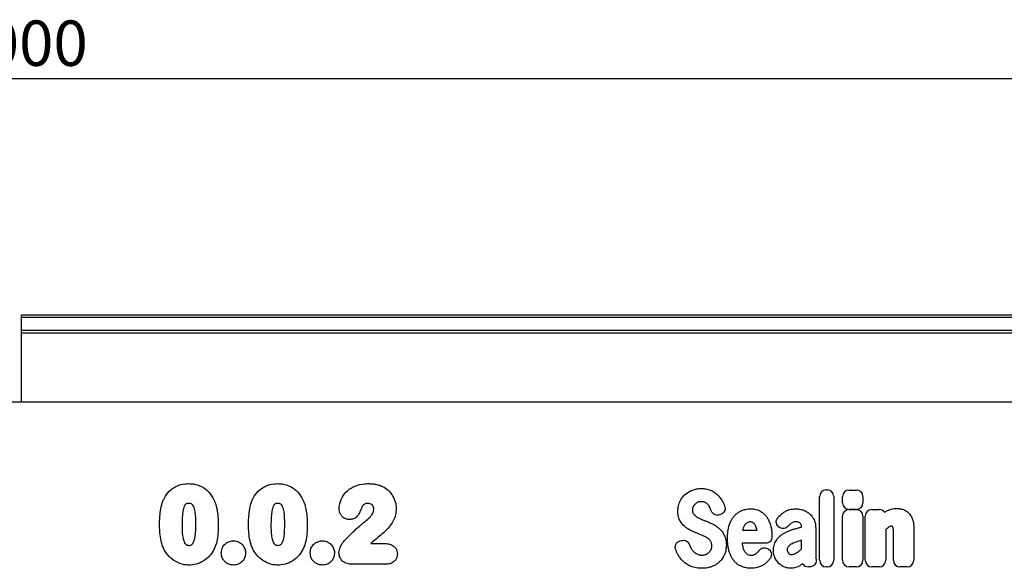
# Model space of a CAD drawing. Units: millimetres. Extents: x 75 to 2081, y 25 to 1460.
# Drawn here: x 1111 to 1383, y 993 to 1144 of the extents above; entities that cross this region are included whole.
import ezdxf

# ---------------------------------------------------------------- set-up
doc = ezdxf.new("R2010")
doc.units = ezdxf.units.MM
doc.header["$LTSCALE"] = 5
doc.layers.get('0').update_dxf_attribs({"color": 1})
doc.layers.add('152234', color=7, linetype='Continuous')
doc.layers.add('DIMENSION', color=3, linetype='Continuous')
doc.styles.add('SLDTEXTSTYLE0', font='TXT', dxfattribs={"width": 0.605})
doc.dimstyles.new('SLDDIMSTYLE0', dxfattribs={"dimtxt": 12.5, "dimasz": 12.5, "dimexe": 0, "dimexo": 0.0625, "dimgap": 3.125, "dimtad": 1, "dimrnd": 1e-09, "dimzin": 12, "dimdsep": 46, "dimtxsty": 'SLDTEXTSTYLE0', "dimsah": 1, "dimcen": 0.09, "dimadec": 0, "dimazin": 3, "dimtfac": 1, "dimtofl": 0, "dimtmove": 0, "dimatfit": 3, "dimfxl": 0, "dimfrac": 2, "dimtolj": 1, "dimtzin": 12, "dimarcsym": 0})

# ---------------------------------------------------------------- blocks, each defined once
blk = doc.blocks.new('1045755-M_005__D')
at = {"layer": 'DIMENSION'}
for p, q in [((611.39, 1049.17), (611.39, 1133.15)), ((1611.39, 1049.17), (1611.39, 1133.15)), ((1611.39, 1128.15), (611.39, 1128.15))]:
    blk.add_line(p, q, dxfattribs=at)
for points in [[(611.39, 1128.15), (623.89, 1126.22), (623.89, 1130.07)], [(1611.39, 1128.15), (1598.89, 1130.07), (1598.89, 1126.22)]]:
    blk.add_solid(points, dxfattribs=at)
at = {"layer": 'DIMENSION', "insert": (1092.29, 1144.26), "char_height": 12.5, "attachment_point": 1, "style": 'SLDTEXTSTYLE0'}
blk.add_mtext('1000', dxfattribs=at)
blk = doc.blocks.new('1045755-M_005_Front_view')
for p, q in [((594.44, 214.98), (95.44, 214.98)), ((95.44, 214.3), (95.44, 214.98)), ((95.44, 210.78), (95.44, 214.3)), ((594.44, 214.3), (95.44, 214.3)), ((95.44, 209.97), (95.44, 210.78)), ((95.44, 210.78), (594.44, 210.78)), ((95.44, 191.05), (95.44, 209.97)), ((594.44, 209.97), (95.44, 209.97)), ((464.94, 191), (-405.06, 191)), ((95.44, 191), (95.44, 191.05)), ((95.44, 191.05), (464.94, 191.05)), ((190.86, 168.54), (190.93, 168.54)), ((317.13, 166.8), (317.41, 166.8)), ((323.43, 166.78), (325.43, 166.78)), ((315.32, 147.43), (315.32, 164.98)), ((319.22, 164.98), (319.22, 147.43)), ((321.62, 163.26), (321.62, 164.97)), ((327.25, 164.97), (327.25, 163.26)), ((285.48, 161.04), (285.19, 161.75)), ((325.43, 161.45), (323.43, 161.45)), ((323.43, 161.41), (325.43, 161.41)), ((329.7, 161.41), (331.7, 161.41)), ((333.2, 160.67), (334.01, 161.11)), ((185.9, 158.66), (185.73, 158.66)), ((287.98, 160.01), (287.72, 159.92)), ((321.62, 147.43), (321.62, 159.6)), ((327.24, 159.6), (327.24, 147.43)), ((327.89, 147.43), (327.89, 159.6)), ((294.16, 155.94), (294.1, 155.71)), ((294.1, 155.71), (298.08, 155.71)), ((298.08, 155.71), (298.04, 155.91)), ((304.15, 156.54), (304.12, 156.57)), ((310.33, 156.59), (310.33, 156.6)), ((314.23, 156.38), (314.23, 149.63)), ((333.52, 155.88), (333.52, 147.43)), ((335.64, 147.43), (335.64, 154.92)), ((341.27, 156.4), (341.27, 147.43)), ((191.66, 152.04), (195.55, 152.04)), ((276.94, 152.79), (277.29, 152.88)), ((300.38, 152.11), (293.98, 152.11)), ((310.33, 150.61), (310.33, 152.94)), ((279.44, 151.69), (279.76, 150.94)), ((301.13, 150.56), (301.22, 150.5)), ((310.69, 146.49), (310.09, 146.05)), ((195.99, 146.36), (186.3, 146.36)), ((312.53, 145.61), (312.25, 145.61)), ((317.41, 145.61), (317.13, 145.61)), ((325.43, 145.61), (323.43, 145.61)), ((331.7, 145.61), (329.7, 145.61)), ((339.46, 145.61), (337.45, 145.61))]:
    blk.add_line(p, q)
for centre, major_axis, ratio, start_param, end_param in [((317.53, 164.59), (-1.69, 1.69), 0.834817, 5.587572, 6.978799), ((317.01, 164.59), (1.69, 1.69), 0.834817, 5.587572, 6.978799), ((323.83, 164.58), (-1.69, 1.69), 0.834817, 5.587572, 6.978799), ((325.04, 164.58), (1.69, 1.69), 0.834817, 5.587572, 6.978799), ((323.83, 163.66), (-1.69, -1.69), 0.834817, 5.587572, 6.978799), ((325.04, 163.66), (1.69, -1.69), 0.834817, 5.587572, 6.978799), ((323.82, 159.21), (-1.69, 1.69), 0.834817, 5.587572, 6.978799), ((325.04, 159.21), (1.69, 1.69), 0.834817, 5.587572, 6.978799), ((330.09, 159.21), (-1.69, 1.69), 0.834817, 5.587572, 6.978799), ((331.31, 159.21), (1.69, 1.69), 0.834817, 6.131517, 6.978799), ((312.61, 147.82), (-1.57, -1.76), 0.848038, 6.010332, 6.930856), ((317.53, 147.82), (-1.69, -1.69), 0.834817, 5.587572, 6.978799), ((317.01, 147.82), (1.69, -1.69), 0.834817, 5.587572, 6.978799), ((323.82, 147.82), (-1.69, -1.69), 0.834817, 5.587572, 6.978799), ((325.04, 147.82), (1.69, -1.69), 0.834817, 5.587572, 6.978799), ((330.09, 147.82), (-1.69, -1.69), 0.834817, 5.587572, 6.978799), ((331.31, 147.82), (1.69, -1.69), 0.834817, 5.587572, 6.978799), ((337.85, 147.82), (-1.69, -1.69), 0.834817, 5.587572, 6.978799), ((339.06, 147.82), (1.69, -1.69), 0.834817, 5.587572, 6.978799)]:
    blk.add_ellipse(centre, major_axis=major_axis, ratio=ratio, start_param=start_param, end_param=end_param)
for points, knots in [([(134.41, 163.74), (134.54, 164.02), (134.97, 165.01), (136.06, 166.53), (138.07, 167.98), (140.01, 168.5), (141.2, 168.53), (141.48, 168.54)], [0, 0, 0, 0, 0.101584, 0.354585, 0.606259, 0.907703, 1, 1, 1, 1]), ([(141.48, 168.54), (141.72, 168.53), (142.75, 168.51), (144.55, 168.1), (146.69, 166.77), (147.9, 165.2), (148.42, 164.16), (148.53, 163.93)], [0, 0, 0, 0, 0.082524, 0.346106, 0.609481, 0.914132, 1, 1, 1, 1]), ([(158.91, 163.74), (159.04, 164.02), (159.47, 165.01), (160.56, 166.53), (162.57, 167.98), (164.51, 168.5), (165.7, 168.53), (165.98, 168.54)], [0, 0, 0, 0, 0.101584, 0.354585, 0.606259, 0.907703, 1, 1, 1, 1]), ([(165.98, 168.54), (166.22, 168.53), (167.25, 168.51), (169.05, 168.1), (171.19, 166.77), (172.4, 165.2), (172.92, 164.16), (173.03, 163.93)], [0, 0, 0, 0, 0.082524, 0.346106, 0.609481, 0.914132, 1, 1, 1, 1]), ([(182.95, 161.63), (182.96, 161.92), (183.02, 162.97), (183.65, 164.78), (185.16, 166.71), (187.38, 168.05), (189.38, 168.5), (190.58, 168.53), (190.86, 168.54)], [0, 0, 0, 0, 0.072615, 0.272061, 0.482226, 0.691636, 0.927596, 1, 1, 1, 1]), ([(190.93, 168.54), (191.32, 168.53), (192.09, 168.51), (193.24, 168.33), (194.17, 168.06), (194.71, 167.84), (194.88, 167.76)], [0, 0, 0, 0, 0.285882, 0.572155, 0.858774, 1, 1, 1, 1]), ([(194.88, 167.76), (195.03, 167.69), (195.72, 167.34), (196.95, 166.37), (198.1, 164.62), (198.61, 162.91), (198.65, 161.92), (198.66, 161.62)], [0, 0, 0, 0, 0.065998, 0.304603, 0.610251, 0.880127, 1, 1, 1, 1]), ([(276.78, 163.52), (276.93, 163.83), (277.19, 164.34), (277.69, 165), (278.03, 165.33), (278.2, 165.5)], [0, 0, 0, 0, 0.4167403, 0.7062293, 1, 1, 1, 1]), ([(278.2, 165.5), (278.74, 165.92), (279.39, 166.42), (280.15, 166.71), (280.27, 166.76)], [0, 0, 0, 0, 0.8323847, 1, 1, 1, 1]), ([(280.27, 166.76), (280.63, 166.87), (281.22, 167.06), (282.06, 167.17), (282.54, 167.19), (282.78, 167.19)], [0, 0, 0, 0, 0.441562, 0.719503, 1, 1, 1, 1]), ([(282.78, 167.19), (283.19, 167.17), (283.81, 167.14), (284.63, 166.95), (285.03, 166.8), (285.23, 166.72)], [0, 0, 0, 0, 0.490085, 0.743566, 1, 1, 1, 1]), ([(285.23, 166.72), (285.39, 166.65), (285.74, 166.5), (286.24, 166.2), (286.74, 165.85), (287.04, 165.59), (287.18, 165.45)], [0, 0, 0, 0, 0.214, 0.492081, 0.744934, 1, 1, 1, 1]), ([(133.48, 157), (133.48, 157.16), (133.49, 157.85), (133.53, 159.21), (133.72, 161.12), (134.04, 162.68), (134.35, 163.55), (134.41, 163.74)], [0, 0, 0, 0, 0.0730939, 0.3023783, 0.5949714, 0.9137653, 1, 1, 1, 1]), ([(141.54, 163.11), (141.41, 163.11), (141.16, 163.1), (140.82, 162.98), (140.51, 162.72), (140.14, 162.04), (139.72, 160.23), (139.68, 158.56), (139.66, 157.37)], [0, 0, 0, 0, 0.061983, 0.111556, 0.161056, 0.241394, 0.458061, 1, 1, 1, 1]), ([(143.48, 157.48), (143.46, 158.58), (143.43, 160.23), (143.02, 162.04), (142.56, 162.77), (142.19, 163.03), (141.85, 163.11), (141.62, 163.11), (141.54, 163.11)], [0, 0, 0, 0, 0.505885, 0.76051, 0.841719, 0.894763, 0.964114, 1, 1, 1, 1]), ([(148.53, 163.93), (148.57, 163.84), (148.85, 163.19), (149.25, 161.91), (149.56, 159.95), (149.65, 158.38), (149.65, 157.43), (149.66, 157.22)], [0, 0, 0, 0, 0.042692, 0.309841, 0.583277, 0.909225, 1, 1, 1, 1]), ([(157.98, 157), (157.98, 157.16), (157.99, 157.85), (158.03, 159.21), (158.22, 161.12), (158.54, 162.68), (158.85, 163.55), (158.91, 163.74)], [0, 0, 0, 0, 0.073094, 0.302378, 0.594971, 0.913765, 1, 1, 1, 1]), ([(166.04, 163.11), (165.91, 163.11), (165.66, 163.1), (165.32, 162.98), (165.01, 162.72), (164.64, 162.04), (164.22, 160.23), (164.18, 158.56), (164.16, 157.37)], [0, 0, 0, 0, 0.061983, 0.111556, 0.161056, 0.241394, 0.458061, 1, 1, 1, 1]), ([(167.98, 157.48), (167.96, 158.58), (167.93, 160.23), (167.52, 162.04), (167.06, 162.77), (166.69, 163.03), (166.35, 163.11), (166.12, 163.11), (166.04, 163.11)], [0, 0, 0, 0, 0.506085, 0.760607, 0.841783, 0.894806, 0.964128, 1, 1, 1, 1]), ([(173.03, 163.93), (173.07, 163.84), (173.35, 163.19), (173.75, 161.91), (174.06, 159.95), (174.15, 158.38), (174.15, 157.43), (174.16, 157.22)], [0, 0, 0, 0, 0.042692, 0.309841, 0.583277, 0.909225, 1, 1, 1, 1]), ([(190.82, 163.11), (190.69, 163.11), (190.44, 163.1), (190.1, 163), (189.81, 162.84), (189.59, 162.66), (189.4, 162.45), (189.3, 162.31), (189.25, 162.23)], [0, 0, 0, 0, 0.195458, 0.39704, 0.555725, 0.719545, 0.858728, 1, 1, 1, 1]), ([(192.48, 161.52), (192.48, 161.59), (192.48, 161.83), (192.38, 162.2), (192.11, 162.61), (191.73, 162.91), (191.27, 163.09), (190.96, 163.1), (190.82, 163.11)], [0, 0, 0, 0, 0.080845, 0.275419, 0.441502, 0.638237, 0.833519, 1, 1, 1, 1]), ([(276.26, 160.97), (276.28, 161.35), (276.3, 161.97), (276.5, 162.83), (276.68, 163.29), (276.78, 163.52)], [0, 0, 0, 0, 0.429461, 0.71242, 1, 1, 1, 1]), ([(280.99, 162.9), (280.87, 162.77), (280.73, 162.62), (280.56, 162.36), (280.49, 162.24), (280.45, 162.14)], [0, 0, 0, 0, 0.540597, 0.672961, 1, 1, 1, 1]), ([(281.75, 163.39), (281.66, 163.35), (281.47, 163.26), (281.21, 163.09), (281.06, 162.96), (280.99, 162.9)], [0, 0, 0, 0, 0.354457, 0.674801, 1, 1, 1, 1]), ([(282.65, 163.56), (282.54, 163.56), (282.34, 163.55), (282.03, 163.49), (281.85, 163.42), (281.75, 163.39)], [0, 0, 0, 0, 0.356466, 0.6756, 1, 1, 1, 1]), ([(283.8, 163.35), (283.7, 163.39), (283.49, 163.48), (283.1, 163.55), (282.82, 163.56), (282.65, 163.56)], [0, 0, 0, 0, 0.287182, 0.574969, 1, 1, 1, 1]), ([(284.58, 162.76), (284.5, 162.84), (284.36, 163), (284.09, 163.2), (283.9, 163.3), (283.8, 163.35)], [0, 0, 0, 0, 0.33509, 0.664089, 1, 1, 1, 1]), ([(285.19, 161.75), (285.11, 161.92), (284.98, 162.19), (284.76, 162.52), (284.64, 162.68), (284.58, 162.76)], [0, 0, 0, 0, 0.494446, 0.746478, 1, 1, 1, 1]), ([(287.18, 165.45), (287.3, 165.34), (287.57, 165.07), (288.07, 164.47), (288.38, 163.95), (288.58, 163.61)], [0, 0, 0, 0, 0.215777, 0.493909, 1, 1, 1, 1]), ([(288.58, 163.61), (288.66, 163.47), (288.77, 163.26), (288.96, 162.85), (289.06, 162.58), (289.15, 162.36)], [0, 0, 0, 0, 0.363952, 0.498936, 1, 1, 1, 1]), ([(185.73, 158.66), (185.39, 158.69), (184.73, 158.77), (183.87, 159.32), (183.27, 160.08), (182.99, 160.89), (182.96, 161.41), (182.95, 161.63)], [0, 0, 0, 0, 0.220326, 0.442029, 0.65451, 0.853074, 1, 1, 1, 1]), ([(189.25, 162.23), (189.13, 161.93), (188.87, 161.25), (188.46, 160.23), (187.81, 159.32), (186.9, 158.76), (186.23, 158.69), (185.9, 158.66)], [0, 0, 0, 0, 0.1886964, 0.4129946, 0.6219384, 0.8119311, 1, 1, 1, 1]), ([(189.77, 157.86), (190.27, 158.25), (191.17, 158.93), (192.08, 160.06), (192.45, 160.95), (192.48, 161.4), (192.48, 161.52)], [0, 0, 0, 0, 0.400747, 0.713935, 0.919564, 1, 1, 1, 1]), ([(198.66, 161.62), (198.63, 161.09), (198.55, 159.74), (197.48, 157.35), (195.15, 154.82), (192.95, 153.18), (191.79, 152.15), (191.66, 152.04)], [0, 0, 0, 0, 0.128273, 0.330084, 0.622207, 0.95736, 1, 1, 1, 1]), ([(276.77, 158.5), (276.69, 158.69), (276.48, 159.17), (276.29, 160), (276.27, 160.65), (276.26, 160.97)], [0, 0, 0, 0, 0.243937, 0.616753, 1, 1, 1, 1]), ([(280.45, 162.14), (280.41, 162.04), (280.33, 161.85), (280.27, 161.55), (280.26, 161.36), (280.26, 161.27)], [0, 0, 0, 0, 0.375095, 0.684621, 1, 1, 1, 1]), ([(280.26, 161.27), (280.26, 161.14), (280.27, 160.93), (280.34, 160.6), (280.44, 160.41), (280.5, 160.31)], [0, 0, 0, 0, 0.365716, 0.639016, 1, 1, 1, 1]), ([(280.5, 160.31), (280.6, 160.17), (280.73, 160), (281, 159.73), (281.17, 159.6), (281.3, 159.5)], [0, 0, 0, 0, 0.4384719, 0.5540503, 1, 1, 1, 1]), ([(287.72, 159.92), (287.51, 159.88), (287.1, 159.79), (286.48, 159.92), (285.97, 160.24), (285.64, 160.64), (285.52, 160.93), (285.48, 161.04)], [0, 0, 0, 0, 0.2273128, 0.4555036, 0.6665065, 0.8714918, 1, 1, 1, 1]), ([(289.15, 162.36), (289.2, 162.15), (289.32, 161.74), (289.22, 161.1), (288.92, 160.58), (288.49, 160.2), (288.15, 160.07), (287.98, 160.01)], [0, 0, 0, 0, 0.216303, 0.433536, 0.632124, 0.821893, 1, 1, 1, 1]), ([(291.75, 159.57), (291.97, 159.81), (292.38, 160.25), (293.1, 160.77), (293.61, 161.01), (293.87, 161.13)], [0, 0, 0, 0, 0.3607899, 0.6763366, 1, 1, 1, 1]), ([(293.87, 161.13), (294.21, 161.25), (294.78, 161.45), (295.63, 161.59), (296.13, 161.6), (296.38, 161.61)], [0, 0, 0, 0, 0.415108, 0.705734, 1, 1, 1, 1]), ([(296.38, 161.61), (296.72, 161.6), (297.34, 161.57), (298.39, 161.33), (299.02, 160.95), (299.41, 160.72)], [0, 0, 0, 0, 0.318162, 0.579934, 1, 1, 1, 1]), ([(299.41, 160.72), (299.54, 160.62), (299.8, 160.42), (300.26, 159.98), (300.77, 159.38), (301.07, 158.84), (301.22, 158.56)], [0, 0, 0, 0, 0.176045, 0.346036, 0.669097, 1, 1, 1, 1]), ([(303.83, 159.21), (304.08, 159.48), (304.58, 160.02), (305.18, 160.46), (305.48, 160.68)], [0, 0, 0, 0, 0.495714, 1, 1, 1, 1]), ([(305.48, 160.68), (305.62, 160.77), (305.87, 160.93), (306.4, 161.18), (307.32, 161.52), (308.17, 161.58), (308.73, 161.61)], [0, 0, 0, 0, 0.1463572, 0.2568941, 0.5133845, 1, 1, 1, 1]), ([(308.73, 161.61), (308.92, 161.61), (309.32, 161.59), (309.9, 161.5), (310.28, 161.4), (310.48, 161.35)], [0, 0, 0, 0, 0.333368, 0.665432, 1, 1, 1, 1]), ([(310.48, 161.35), (310.63, 161.3), (310.83, 161.25), (311.2, 161.1), (311.65, 160.89), (312.04, 160.62), (312.27, 160.47)], [0, 0, 0, 0, 0.249188, 0.297814, 0.595496, 1, 1, 1, 1]), ([(312.27, 160.47), (312.4, 160.36), (312.56, 160.24), (312.86, 159.95), (313.23, 159.54), (313.5, 159.1), (313.67, 158.83)], [0, 0, 0, 0, 0.230523, 0.283895, 0.566845, 1, 1, 1, 1]), ([(334.01, 161.11), (334.33, 161.24), (334.9, 161.48), (335.79, 161.68), (336.36, 161.7), (336.65, 161.71)], [0, 0, 0, 0, 0.3723115, 0.6829458, 1, 1, 1, 1]), ([(336.65, 161.71), (336.86, 161.7), (337.22, 161.69), (337.72, 161.59), (338.01, 161.51), (338.15, 161.47)], [0, 0, 0, 0, 0.407535, 0.702761, 1, 1, 1, 1]), ([(338.15, 161.47), (338.31, 161.42), (338.51, 161.35), (338.88, 161.17), (339.26, 160.94), (339.56, 160.69), (339.71, 160.56)], [0, 0, 0, 0, 0.275771, 0.353313, 0.673308, 1, 1, 1, 1]), ([(339.71, 160.56), (339.82, 160.44), (339.97, 160.29), (340.25, 159.95), (340.54, 159.53), (340.73, 159.12), (340.83, 158.91)], [0, 0, 0, 0, 0.249272, 0.316285, 0.655087, 1, 1, 1, 1]), ([(139.66, 157.37), (139.66, 157.06), (139.67, 155.77), (139.77, 154.16), (140.16, 152.67), (140.47, 152.06), (140.8, 151.7), (141.16, 151.56), (141.42, 151.54), (141.56, 151.54)], [0, 0, 0, 0, 0.1407648, 0.578072, 0.7226755, 0.8290466, 0.8826699, 0.936699, 1, 1, 1, 1]), ([(141.56, 151.54), (141.62, 151.54), (141.83, 151.54), (142.16, 151.6), (142.52, 151.86), (143, 152.61), (143.44, 154.54), (143.47, 156.31), (143.48, 157.48)], [0, 0, 0, 0, 0.025542, 0.092696, 0.143037, 0.219053, 0.480685, 1, 1, 1, 1]), ([(164.16, 157.37), (164.16, 157.06), (164.17, 155.77), (164.27, 154.16), (164.66, 152.67), (164.97, 152.06), (165.3, 151.7), (165.66, 151.56), (165.92, 151.54), (166.06, 151.54)], [0, 0, 0, 0, 0.140765, 0.578072, 0.722675, 0.829047, 0.88267, 0.936699, 1, 1, 1, 1]), ([(166.06, 151.54), (166.12, 151.54), (166.33, 151.54), (166.66, 151.6), (167.02, 151.86), (167.5, 152.61), (167.94, 154.54), (167.97, 156.31), (167.98, 157.48)], [0, 0, 0, 0, 0.025552, 0.092732, 0.143093, 0.219138, 0.480872, 1, 1, 1, 1]), ([(184.39, 152.84), (184.77, 153.23), (185.7, 154.19), (187.21, 155.66), (188.61, 156.98), (189.5, 157.66), (189.77, 157.86)], [0, 0, 0, 0, 0.220388, 0.544516, 0.859192, 1, 1, 1, 1]), ([(278.05, 156.78), (277.63, 157.24), (277.13, 157.78), (276.81, 158.41), (276.77, 158.5)], [0, 0, 0, 0, 0.8698567, 1, 1, 1, 1]), ([(281.3, 159.5), (281.44, 159.4), (281.6, 159.3), (281.9, 159.13), (282.19, 158.98), (282.47, 158.86), (282.61, 158.8)], [0, 0, 0, 0, 0.337436, 0.383447, 0.691105, 1, 1, 1, 1]), ([(282.61, 158.8), (282.76, 158.73), (283.07, 158.61), (283.64, 158.37), (284.06, 158.2), (284.32, 158.09)], [0, 0, 0, 0, 0.269976, 0.537913, 1, 1, 1, 1]), ([(284.32, 158.09), (284.48, 158.03), (284.64, 157.96), (284.95, 157.82), (285.41, 157.62), (285.85, 157.4), (286.13, 157.25)], [0, 0, 0, 0, 0.250845, 0.261297, 0.522222, 1, 1, 1, 1]), ([(290.4, 156.99), (290.53, 157.36), (290.76, 158.01), (291.22, 158.88), (291.57, 159.34), (291.75, 159.57)], [0, 0, 0, 0, 0.403707, 0.699326, 1, 1, 1, 1]), ([(295.35, 157.77), (295.26, 157.71), (295.08, 157.58), (294.84, 157.34), (294.71, 157.15), (294.64, 157.06)], [0, 0, 0, 0, 0.322891, 0.657889, 1, 1, 1, 1]), ([(296.23, 158.01), (296.14, 158.01), (295.95, 158), (295.65, 157.93), (295.46, 157.83), (295.35, 157.77)], [0, 0, 0, 0, 0.3154606, 0.6007708, 1, 1, 1, 1]), ([(296.96, 157.79), (296.9, 157.83), (296.73, 157.94), (296.47, 158), (296.29, 158.01), (296.23, 158.01)], [0, 0, 0, 0, 0.29348, 0.766165, 1, 1, 1, 1]), ([(297.61, 157.03), (297.55, 157.13), (297.44, 157.32), (297.22, 157.57), (297.05, 157.72), (296.96, 157.79)], [0, 0, 0, 0, 0.328758, 0.66153, 1, 1, 1, 1]), ([(301.22, 158.56), (301.38, 158.22), (301.66, 157.62), (301.92, 156.69), (302.01, 156.11), (302.06, 155.82)], [0, 0, 0, 0, 0.389374, 0.693226, 1, 1, 1, 1]), ([(304.12, 156.57), (303.96, 156.71), (303.64, 157), (303.37, 157.58), (303.34, 158.19), (303.5, 158.75), (303.72, 159.05), (303.83, 159.21)], [0, 0, 0, 0, 0.213993, 0.428978, 0.624245, 0.810851, 1, 1, 1, 1]), ([(307.41, 157.58), (307.26, 157.47), (306.98, 157.23), (306.74, 156.95), (306.61, 156.82)], [0, 0, 0, 0, 0.497782, 1, 1, 1, 1]), ([(308.73, 158.01), (308.49, 157.99), (308.14, 157.97), (307.7, 157.79), (307.51, 157.65), (307.41, 157.58)], [0, 0, 0, 0, 0.49054, 0.740455, 1, 1, 1, 1]), ([(309.97, 157.64), (309.89, 157.7), (309.66, 157.86), (309.23, 157.99), (308.89, 158), (308.73, 158.01)], [0, 0, 0, 0, 0.223121, 0.624384, 1, 1, 1, 1]), ([(310.33, 156.6), (310.33, 156.75), (310.31, 157.03), (310.2, 157.4), (310.04, 157.56), (309.97, 157.64)], [0, 0, 0, 0, 0.399111, 0.733582, 1, 1, 1, 1]), ([(313.67, 158.83), (313.74, 158.68), (313.84, 158.49), (314.01, 158.03), (314.19, 157.37), (314.22, 156.74), (314.23, 156.38)], [0, 0, 0, 0, 0.1975059, 0.2483852, 0.5790755, 1, 1, 1, 1]), ([(340.83, 158.91), (340.89, 158.75), (340.97, 158.56), (341.11, 158.06), (341.24, 157.38), (341.26, 156.73), (341.27, 156.4)], [0, 0, 0, 0, 0.195823, 0.2396, 0.615806, 1, 1, 1, 1]), ([(134.33, 151.3), (134.13, 151.97), (133.71, 153.35), (133.52, 155.28), (133.49, 156.51), (133.48, 157)], [0, 0, 0, 0, 0.363966, 0.746048, 1, 1, 1, 1]), ([(149.66, 157.22), (149.65, 156.61), (149.63, 155.24), (149.42, 153.21), (148.95, 151.43), (148.47, 150.47), (148.29, 150.1)], [0, 0, 0, 0, 0.251495, 0.558371, 0.833576, 1, 1, 1, 1]), ([(158.83, 151.3), (158.63, 151.97), (158.21, 153.35), (158.02, 155.28), (157.99, 156.51), (157.98, 157)], [0, 0, 0, 0, 0.363966, 0.746048, 1, 1, 1, 1]), ([(174.16, 157.22), (174.15, 156.61), (174.13, 155.24), (173.92, 153.21), (173.45, 151.43), (172.97, 150.47), (172.79, 150.1)], [0, 0, 0, 0, 0.251495, 0.558371, 0.833576, 1, 1, 1, 1]), ([(279.79, 155.63), (279.62, 155.72), (279.28, 155.89), (278.68, 156.26), (278.29, 156.58), (278.05, 156.78)], [0, 0, 0, 0, 0.274344, 0.549188, 1, 1, 1, 1]), ([(281.56, 154.87), (281.4, 154.93), (281.09, 155.06), (280.49, 155.31), (280.06, 155.51), (279.79, 155.63)], [0, 0, 0, 0, 0.2645086, 0.5296128, 1, 1, 1, 1]), ([(283.25, 154.17), (283.1, 154.24), (282.79, 154.37), (282.23, 154.6), (281.82, 154.77), (281.56, 154.87)], [0, 0, 0, 0, 0.275024, 0.55038, 1, 1, 1, 1]), ([(286.13, 157.25), (286.29, 157.16), (286.62, 156.97), (287.21, 156.58), (287.6, 156.23), (287.84, 156.02)], [0, 0, 0, 0, 0.267586, 0.535274, 1, 1, 1, 1]), ([(287.84, 156.02), (287.98, 155.87), (288.26, 155.59), (288.71, 155), (288.96, 154.51), (289.12, 154.2)], [0, 0, 0, 0, 0.265361, 0.53071, 1, 1, 1, 1]), ([(289.94, 153.42), (289.95, 153.79), (289.96, 154.58), (290.09, 155.78), (290.3, 156.59), (290.4, 156.99)], [0, 0, 0, 0, 0.309494, 0.652663, 1, 1, 1, 1]), ([(294.64, 157.06), (294.59, 156.97), (294.49, 156.8), (294.31, 156.43), (294.22, 156.14), (294.16, 155.94)], [0, 0, 0, 0, 0.248496, 0.497342, 1, 1, 1, 1]), ([(298.04, 155.91), (298.04, 155.92), (297.99, 156.12), (297.87, 156.5), (297.7, 156.86), (297.61, 157.03)], [0, 0, 0, 0, 0.020439, 0.510588, 1, 1, 1, 1]), ([(302.06, 155.82), (302.1, 155.51), (302.18, 154.87), (302.19, 154.23), (302.19, 153.91)], [0, 0, 0, 0, 0.4987404, 1, 1, 1, 1]), ([(303.49, 153.09), (303.72, 153.37), (304.12, 153.86), (304.82, 154.46), (305.29, 154.75), (305.53, 154.9)], [0, 0, 0, 0, 0.391917, 0.693591, 1, 1, 1, 1]), ([(306.61, 156.82), (306.46, 156.67), (306.16, 156.37), (305.56, 156.16), (304.96, 156.16), (304.48, 156.32), (304.24, 156.48), (304.15, 156.54)], [0, 0, 0, 0, 0.230048, 0.460984, 0.674781, 0.883697, 1, 1, 1, 1]), ([(305.53, 154.9), (305.68, 154.98), (305.99, 155.16), (306.57, 155.43), (307.26, 155.71), (307.78, 155.88), (308.05, 155.96)], [0, 0, 0, 0, 0.182815, 0.397584, 0.698026, 1, 1, 1, 1]), ([(308.05, 155.96), (308.21, 156), (308.53, 156.09), (309.17, 156.27), (309.78, 156.44), (310.22, 156.56), (310.33, 156.59)], [0, 0, 0, 0, 0.210905, 0.423563, 0.846996, 1, 1, 1, 1]), ([(334.27, 156.52), (334.14, 156.42), (333.88, 156.22), (333.64, 156), (333.52, 155.88)], [0, 0, 0, 0, 0.498614, 1, 1, 1, 1]), ([(335.12, 156.8), (335, 156.79), (334.8, 156.78), (334.51, 156.68), (334.36, 156.58), (334.27, 156.52)], [0, 0, 0, 0, 0.406855, 0.657284, 1, 1, 1, 1]), ([(335.35, 156.77), (335.35, 156.77), (335.35, 156.77), (335.34, 156.77), (335.34, 156.77), (335.34, 156.77), (335.34, 156.77), (335.33, 156.77), (335.33, 156.78), (335.33, 156.78), (335.32, 156.78), (335.32, 156.78), (335.31, 156.78), (335.31, 156.78), (335.31, 156.78), (335.3, 156.78), (335.3, 156.78), (335.29, 156.78), (335.29, 156.79), (335.28, 156.79), (335.28, 156.79), (335.27, 156.79), (335.27, 156.79), (335.26, 156.79), (335.25, 156.79), (335.24, 156.79), (335.24, 156.79), (335.23, 156.79), (335.22, 156.8), (335.21, 156.8), (335.2, 156.8), (335.2, 156.8), (335.19, 156.8), (335.18, 156.8), (335.17, 156.8), (335.16, 156.8), (335.15, 156.8), (335.14, 156.8), (335.13, 156.8), (335.12, 156.8), (335.12, 156.8)], [0, 0, 0, 0, 0.007193, 0.015536, 0.023879, 0.040565, 0.048908, 0.065594, 0.08228, 0.098966, 0.115652, 0.132338, 0.149024, 0.16571, 0.182396, 0.199081, 0.215767, 0.249139, 0.265825, 0.282511, 0.315883, 0.332568, 0.36594, 0.399312, 0.432684, 0.466055, 0.499427, 0.532798, 0.56617, 0.599541, 0.632913, 0.666284, 0.699656, 0.7664, 0.799771, 0.833142, 0.866514, 0.933257, 0.966629, 1, 1, 1, 1]), ([(335.52, 156.47), (335.52, 156.49), (335.5, 156.53), (335.48, 156.59), (335.45, 156.64), (335.42, 156.69), (335.38, 156.73), (335.36, 156.76), (335.35, 156.77)], [0, 0, 0, 0, 0.1902696, 0.3816436, 0.5412823, 0.7020061, 0.8505054, 1, 1, 1, 1]), ([(335.63, 155.81), (335.62, 155.92), (335.61, 156.09), (335.57, 156.3), (335.54, 156.41), (335.52, 156.47)], [0, 0, 0, 0, 0.493956, 0.746254, 1, 1, 1, 1]), ([(335.64, 154.92), (335.64, 155.01), (335.64, 155.18), (335.64, 155.47), (335.63, 155.68), (335.63, 155.81)], [0, 0, 0, 0, 0.286089, 0.572177, 1, 1, 1, 1]), ([(150.48, 149.47), (150.49, 149.63), (150.51, 150.03), (150.71, 150.81), (151.06, 151.4), (151.62, 152), (152.26, 152.49), (153.13, 152.76), (153.65, 152.78), (153.8, 152.79)], [0, 0, 0, 0, 0.096194, 0.228716, 0.458043, 0.485172, 0.699777, 0.915063, 1, 1, 1, 1]), ([(153.8, 152.79), (153.97, 152.78), (154.37, 152.76), (155.13, 152.57), (155.73, 152.22), (156.34, 151.67), (156.86, 151), (157.13, 150.13), (157.15, 149.61), (157.16, 149.47)], [0, 0, 0, 0, 0.095755, 0.230866, 0.44601, 0.487691, 0.704272, 0.921403, 1, 1, 1, 1]), ([(174.98, 149.47), (174.99, 149.63), (175.01, 150.03), (175.21, 150.81), (175.56, 151.4), (176.12, 152), (176.76, 152.49), (177.63, 152.76), (178.15, 152.78), (178.3, 152.79)], [0, 0, 0, 0, 0.096194, 0.228716, 0.458043, 0.485172, 0.699777, 0.915063, 1, 1, 1, 1]), ([(178.3, 152.79), (178.47, 152.78), (178.87, 152.76), (179.63, 152.57), (180.23, 152.22), (180.84, 151.67), (181.36, 151), (181.63, 150.13), (181.65, 149.61), (181.66, 149.47)], [0, 0, 0, 0, 0.095755, 0.230866, 0.44601, 0.487691, 0.704272, 0.921403, 1, 1, 1, 1]), ([(182.89, 149.5), (182.9, 149.56), (182.93, 150.06), (183.18, 150.93), (183.7, 151.99), (184.17, 152.56), (184.39, 152.84)], [0, 0, 0, 0, 0.051244, 0.403237, 0.717802, 1, 1, 1, 1]), ([(195.55, 152.04), (195.79, 152.03), (196.42, 152.01), (197.22, 151.79), (197.97, 151.35), (198.54, 150.79), (198.92, 150), (198.97, 149.45), (198.99, 149.19)], [0, 0, 0, 0, 0.144323, 0.379699, 0.486468, 0.666342, 0.846582, 1, 1, 1, 1]), ([(275.63, 150.5), (275.58, 150.71), (275.49, 151.13), (275.63, 151.76), (275.96, 152.27), (276.41, 152.62), (276.76, 152.74), (276.94, 152.79)], [0, 0, 0, 0, 0.215113, 0.43116, 0.628395, 0.816446, 1, 1, 1, 1]), ([(277.29, 152.88), (277.51, 152.91), (277.94, 152.97), (278.55, 152.79), (279.04, 152.42), (279.31, 152.03), (279.41, 151.77), (279.44, 151.69)], [0, 0, 0, 0, 0.238232, 0.477391, 0.693825, 0.906142, 1, 1, 1, 1]), ([(284.55, 153.45), (284.41, 153.54), (284.26, 153.65), (283.96, 153.83), (283.67, 153.99), (283.39, 154.11), (283.25, 154.17)], [0, 0, 0, 0, 0.336088, 0.382645, 0.690632, 1, 1, 1, 1]), ([(285.35, 152.57), (285.29, 152.66), (285.18, 152.84), (284.92, 153.14), (284.7, 153.33), (284.55, 153.45)], [0, 0, 0, 0, 0.263506, 0.527263, 1, 1, 1, 1]), ([(285.62, 151.42), (285.61, 151.57), (285.6, 151.85), (285.52, 152.25), (285.41, 152.46), (285.35, 152.57)], [0, 0, 0, 0, 0.3966741, 0.6931986, 1, 1, 1, 1]), ([(289.12, 154.2), (289.18, 154.04), (289.3, 153.78), (289.46, 153.22), (289.59, 152.52), (289.61, 151.93), (289.62, 151.64)], [0, 0, 0, 0, 0.1906521, 0.3302154, 0.6621238, 1, 1, 1, 1]), ([(290.4, 149.84), (290.31, 150.2), (290.12, 150.91), (289.97, 152.11), (289.95, 152.94), (289.94, 153.42)], [0, 0, 0, 0, 0.3043, 0.608507, 1, 1, 1, 1]), ([(293.98, 152.11), (294, 151.9), (294.04, 151.49), (294.14, 151.09), (294.18, 150.89)], [0, 0, 0, 0, 0.498097, 1, 1, 1, 1]), ([(302.19, 153.91), (302.17, 153.7), (302.13, 153.27), (301.81, 152.71), (301.35, 152.33), (300.85, 152.14), (300.52, 152.12), (300.38, 152.11)], [0, 0, 0, 0, 0.223784, 0.448478, 0.654008, 0.85266, 1, 1, 1, 1]), ([(302.6, 150.11), (302.62, 150.44), (302.64, 151.05), (302.89, 152.08), (303.26, 152.7), (303.49, 153.09)], [0, 0, 0, 0, 0.316521, 0.577056, 1, 1, 1, 1]), ([(307.74, 152), (307.55, 151.89), (307.26, 151.72), (306.91, 151.43), (306.76, 151.27), (306.68, 151.18)], [0, 0, 0, 0, 0.491719, 0.744548, 1, 1, 1, 1]), ([(309.26, 152.62), (309.09, 152.56), (308.74, 152.45), (308.23, 152.24), (307.9, 152.08), (307.74, 152)], [0, 0, 0, 0, 0.3315548, 0.6651798, 1, 1, 1, 1]), ([(310.33, 152.94), (310.17, 152.89), (309.81, 152.79), (309.46, 152.68), (309.26, 152.62)], [0, 0, 0, 0, 0.450211, 1, 1, 1, 1]), ([(141.59, 146.11), (141.37, 146.12), (140.3, 146.15), (138.47, 146.63), (136.94, 147.65), (135.58, 148.97), (134.84, 150.08), (134.41, 151.12), (134.33, 151.3)], [0, 0, 0, 0, 0.070576, 0.339383, 0.586874, 0.644462, 0.938248, 1, 1, 1, 1]), ([(148.29, 150.1), (148.06, 149.75), (147.48, 148.81), (146.13, 147.48), (144.19, 146.43), (142.57, 146.12), (141.72, 146.11), (141.59, 146.11)], [0, 0, 0, 0, 0.154477, 0.404509, 0.688842, 0.953394, 1, 1, 1, 1]), ([(153.84, 146.11), (153.5, 146.14), (152.71, 146.2), (151.68, 146.77), (150.91, 147.62), (150.54, 148.55), (150.5, 149.18), (150.48, 149.47)], [0, 0, 0, 0, 0.193411, 0.44559, 0.641758, 0.838154, 1, 1, 1, 1]), ([(157.16, 149.47), (157.13, 149.1), (157.07, 148.36), (156.54, 147.34), (155.69, 146.59), (154.74, 146.17), (154.1, 146.13), (153.84, 146.11)], [0, 0, 0, 0, 0.210837, 0.42163, 0.63635, 0.850842, 1, 1, 1, 1]), ([(166.09, 146.11), (165.87, 146.12), (164.8, 146.15), (162.97, 146.63), (161.44, 147.65), (160.08, 148.97), (159.34, 150.08), (158.91, 151.12), (158.83, 151.3)], [0, 0, 0, 0, 0.070576, 0.339383, 0.586874, 0.644462, 0.938248, 1, 1, 1, 1]), ([(172.79, 150.1), (172.56, 149.75), (171.98, 148.81), (170.63, 147.48), (168.69, 146.43), (167.07, 146.12), (166.22, 146.11), (166.09, 146.11)], [0, 0, 0, 0, 0.1544766, 0.404509, 0.6888421, 0.9533944, 1, 1, 1, 1]), ([(178.34, 146.11), (178, 146.14), (177.21, 146.2), (176.18, 146.77), (175.41, 147.62), (175.04, 148.55), (175, 149.18), (174.98, 149.47)], [0, 0, 0, 0, 0.193411, 0.44559, 0.641758, 0.838154, 1, 1, 1, 1]), ([(181.66, 149.47), (181.63, 149.1), (181.57, 148.36), (181.04, 147.34), (180.19, 146.59), (179.24, 146.17), (178.6, 146.13), (178.34, 146.11)], [0, 0, 0, 0, 0.2108375, 0.4216299, 0.6363497, 0.8508424, 1, 1, 1, 1]), ([(186.3, 146.36), (186.27, 146.36), (185.76, 146.39), (184.93, 146.52), (183.94, 147.13), (183.27, 147.91), (182.94, 148.77), (182.91, 149.31), (182.89, 149.5)], [0, 0, 0, 0, 0.02036, 0.298038, 0.477382, 0.684154, 0.891237, 1, 1, 1, 1]), ([(198.99, 149.19), (198.94, 148.8), (198.87, 148.12), (198.32, 147.28), (197.62, 146.7), (196.8, 146.41), (196.24, 146.38), (195.99, 146.36)], [0, 0, 0, 0, 0.253129, 0.440789, 0.639595, 0.837959, 1, 1, 1, 1]), ([(276.31, 148.89), (276.18, 149.15), (275.91, 149.66), (275.72, 150.22), (275.63, 150.5)], [0, 0, 0, 0, 0.49678, 1, 1, 1, 1]), ([(279.76, 150.94), (279.84, 150.8), (279.94, 150.62), (280.13, 150.35), (280.3, 150.12), (280.49, 149.93), (280.58, 149.84)], [0, 0, 0, 0, 0.362882, 0.429107, 0.713373, 1, 1, 1, 1]), ([(280.58, 149.84), (280.7, 149.72), (280.86, 149.58), (281.13, 149.39), (281.35, 149.25), (281.55, 149.15), (281.65, 149.11)], [0, 0, 0, 0, 0.383913, 0.4923, 0.745145, 1, 1, 1, 1]), ([(283.96, 149.05), (284.11, 149.12), (284.31, 149.2), (284.6, 149.39), (284.73, 149.51), (284.83, 149.6)], [0, 0, 0, 0, 0.482981, 0.611493, 1, 1, 1, 1]), ([(284.83, 149.6), (285.02, 149.8), (285.24, 150.05), (285.38, 150.35), (285.41, 150.4)], [0, 0, 0, 0, 0.812331, 1, 1, 1, 1]), ([(285.41, 150.4), (285.47, 150.56), (285.55, 150.77), (285.61, 151.12), (285.61, 151.3), (285.62, 151.42)], [0, 0, 0, 0, 0.483315, 0.654579, 1, 1, 1, 1]), ([(289.62, 151.64), (289.6, 151.24), (289.57, 150.59), (289.37, 149.7), (289.18, 149.21), (289.09, 148.97)], [0, 0, 0, 0, 0.43129, 0.713419, 1, 1, 1, 1]), ([(291.75, 147.26), (291.54, 147.54), (291.14, 148.06), (290.71, 148.94), (290.5, 149.54), (290.4, 149.84)], [0, 0, 0, 0, 0.352978, 0.674118, 1, 1, 1, 1]), ([(294.18, 150.89), (294.23, 150.73), (294.3, 150.51), (294.44, 150.19), (294.57, 149.91), (294.71, 149.72), (294.79, 149.62)], [0, 0, 0, 0, 0.3537275, 0.491406, 0.7437074, 1, 1, 1, 1]), ([(294.79, 149.62), (294.9, 149.5), (295.05, 149.33), (295.32, 149.14), (295.46, 149.07), (295.56, 149.02)], [0, 0, 0, 0, 0.50713, 0.671287, 1, 1, 1, 1]), ([(297.23, 148.95), (297.33, 148.99), (297.49, 149.07), (297.72, 149.2), (297.85, 149.3), (297.92, 149.35)], [0, 0, 0, 0, 0.396311, 0.697224, 1, 1, 1, 1]), ([(297.92, 149.35), (297.99, 149.41), (298.14, 149.53), (298.35, 149.73), (298.47, 149.87), (298.53, 149.94)], [0, 0, 0, 0, 0.3471927, 0.6727044, 1, 1, 1, 1]), ([(298.53, 149.94), (298.53, 149.94), (298.59, 150.01), (298.64, 150.08), (298.69, 150.15)], [0, 0, 0, 0, 0.003806, 1, 1, 1, 1]), ([(298.69, 150.15), (298.83, 150.3), (299.12, 150.61), (299.7, 150.86), (300.3, 150.9), (300.79, 150.76), (301.04, 150.61), (301.13, 150.56)], [0, 0, 0, 0, 0.230023, 0.460931, 0.674751, 0.883672, 1, 1, 1, 1]), ([(301.22, 150.5), (301.39, 150.37), (301.73, 150.1), (302.02, 149.51), (302.08, 148.91), (301.96, 148.4), (301.8, 148.12), (301.74, 148.01)], [0, 0, 0, 0, 0.228289, 0.457569, 0.663072, 0.863632, 1, 1, 1, 1]), ([(302.98, 148.21), (302.91, 148.4), (302.76, 148.8), (302.63, 149.44), (302.61, 149.88), (302.6, 150.11)], [0, 0, 0, 0, 0.316297, 0.65502, 1, 1, 1, 1]), ([(306.68, 151.18), (306.63, 151.13), (306.51, 150.97), (306.4, 150.67), (306.39, 150.42), (306.38, 150.3)], [0, 0, 0, 0, 0.2268937, 0.6213551, 1, 1, 1, 1]), ([(306.38, 150.3), (306.38, 150.27), (306.38, 150.17), (306.41, 150.01), (306.45, 149.9), (306.47, 149.84)], [0, 0, 0, 0, 0.243367, 0.615951, 1, 1, 1, 1]), ([(306.47, 149.84), (306.51, 149.76), (306.56, 149.64), (306.66, 149.49), (306.71, 149.42), (306.74, 149.39)], [0, 0, 0, 0, 0.492568, 0.744698, 1, 1, 1, 1]), ([(306.74, 149.39), (306.79, 149.33), (306.87, 149.25), (306.99, 149.16), (307.06, 149.12), (307.09, 149.1)], [0, 0, 0, 0, 0.49051, 0.744032, 1, 1, 1, 1]), ([(308.24, 149.15), (308.39, 149.21), (308.59, 149.28), (308.87, 149.42), (309, 149.5), (309.09, 149.55)], [0, 0, 0, 0, 0.529756, 0.655628, 1, 1, 1, 1]), ([(309.09, 149.55), (309.23, 149.64), (309.39, 149.75), (309.65, 149.95), (309.77, 150.05), (309.88, 150.14)], [0, 0, 0, 0, 0.508484, 0.586661, 1, 1, 1, 1]), ([(309.88, 150.14), (309.95, 150.21), (310.1, 150.36), (310.25, 150.52), (310.33, 150.61)], [0, 0, 0, 0, 0.436673, 1, 1, 1, 1]), ([(314.23, 149.63), (314.23, 149.62), (314.24, 149.45), (314.25, 149.11), (314.26, 148.61), (314.28, 148.28), (314.28, 148.11)], [0, 0, 0, 0, 0.016276, 0.344184, 0.672092, 1, 1, 1, 1]), ([(277.96, 146.91), (277.84, 147.02), (277.52, 147.3), (277.08, 147.77), (276.65, 148.33), (276.43, 148.7), (276.31, 148.89)], [0, 0, 0, 0, 0.193287, 0.491484, 0.744688, 1, 1, 1, 1]), ([(280.2, 145.66), (280.05, 145.72), (279.65, 145.86), (279.07, 146.15), (278.48, 146.51), (278.14, 146.78), (277.96, 146.91)], [0, 0, 0, 0, 0.19391, 0.492313, 0.745089, 1, 1, 1, 1]), ([(281.65, 149.11), (281.81, 149.04), (282.06, 148.95), (282.49, 148.86), (282.76, 148.85), (282.93, 148.85)], [0, 0, 0, 0, 0.38378, 0.616591, 1, 1, 1, 1]), ([(282.93, 148.85), (283.03, 148.85), (283.25, 148.86), (283.6, 148.92), (283.83, 149), (283.96, 149.05)], [0, 0, 0, 0, 0.301899, 0.60388, 1, 1, 1, 1]), ([(287.64, 146.92), (287.52, 146.81), (287.27, 146.6), (286.79, 146.26), (286.2, 145.92), (285.73, 145.74), (285.49, 145.65)], [0, 0, 0, 0, 0.1984692, 0.3948655, 0.6952474, 1, 1, 1, 1]), ([(289.09, 148.97), (289.02, 148.82), (288.87, 148.5), (288.56, 147.99), (288.16, 147.44), (287.82, 147.1), (287.64, 146.92)], [0, 0, 0, 0, 0.1984295, 0.4204721, 0.7080138, 1, 1, 1, 1]), ([(293.87, 145.7), (293.61, 145.82), (293.08, 146.07), (292.36, 146.6), (291.96, 147.04), (291.75, 147.26)], [0, 0, 0, 0, 0.331347, 0.661344, 1, 1, 1, 1]), ([(295.56, 149.02), (295.72, 148.96), (295.93, 148.89), (296.28, 148.83), (296.46, 148.83), (296.58, 148.82)], [0, 0, 0, 0, 0.482229, 0.65226, 1, 1, 1, 1]), ([(296.58, 148.82), (296.69, 148.83), (296.85, 148.84), (297.07, 148.89), (297.18, 148.93), (297.23, 148.95)], [0, 0, 0, 0, 0.490342, 0.743778, 1, 1, 1, 1]), ([(301.74, 148.01), (301.55, 147.74), (301.07, 147.06), (300.4, 146.56), (299.99, 146.25)], [0, 0, 0, 0, 0.389134, 1, 1, 1, 1]), ([(303.98, 146.67), (303.84, 146.83), (303.57, 147.13), (303.24, 147.65), (303.06, 148.02), (302.98, 148.21)], [0, 0, 0, 0, 0.331058, 0.663077, 1, 1, 1, 1]), ([(305.49, 145.61), (305.3, 145.7), (304.93, 145.88), (304.42, 146.24), (304.12, 146.53), (303.98, 146.67)], [0, 0, 0, 0, 0.332326, 0.663223, 1, 1, 1, 1]), ([(307.09, 149.1), (307.09, 149.1), (307.12, 149.09), (307.18, 149.06), (307.3, 149.03), (307.39, 149.02), (307.44, 149.02)], [0, 0, 0, 0, 0.004833, 0.24331, 0.562036, 1, 1, 1, 1]), ([(307.44, 149.02), (307.55, 149.02), (307.74, 149.03), (308.01, 149.08), (308.16, 149.13), (308.24, 149.15)], [0, 0, 0, 0, 0.403577, 0.700342, 1, 1, 1, 1]), ([(314.32, 147.71), (314.34, 147.49), (314.37, 147.05), (314.14, 146.43), (313.74, 145.98), (313.23, 145.7), (312.81, 145.62), (312.57, 145.62), (312.53, 145.61)], [0, 0, 0, 0, 0.207912, 0.417055, 0.601184, 0.773295, 0.957729, 1, 1, 1, 1]), ([(314.28, 148.11), (314.28, 148.11), (314.29, 147.98), (314.3, 147.85), (314.32, 147.71)], [0, 0, 0, 0, 0.0014063, 1, 1, 1, 1]), ([(282.9, 145.22), (282.52, 145.23), (281.88, 145.26), (280.97, 145.42), (280.46, 145.58), (280.2, 145.66)], [0, 0, 0, 0, 0.414596, 0.705715, 1, 1, 1, 1]), ([(285.49, 145.65), (285.33, 145.59), (284.97, 145.47), (284.36, 145.34), (283.65, 145.24), (283.15, 145.23), (282.9, 145.22)], [0, 0, 0, 0, 0.1899161, 0.4322883, 0.7149138, 1, 1, 1, 1]), ([(296.38, 145.22), (295.96, 145.24), (295.32, 145.27), (294.49, 145.47), (294.08, 145.62), (293.87, 145.7)], [0, 0, 0, 0, 0.490414, 0.743887, 1, 1, 1, 1]), ([(299.99, 146.25), (299.85, 146.16), (299.58, 145.99), (299, 145.7), (297.96, 145.32), (297.01, 145.26), (296.38, 145.22)], [0, 0, 0, 0, 0.1314489, 0.2537186, 0.5071503, 1, 1, 1, 1]), ([(307.37, 145.22), (307.16, 145.23), (306.74, 145.24), (306.1, 145.37), (305.69, 145.53), (305.49, 145.61)], [0, 0, 0, 0, 0.321331, 0.657078, 1, 1, 1, 1]), ([(310.09, 146.05), (309.95, 145.96), (309.73, 145.82), (309.27, 145.59), (308.52, 145.3), (307.82, 145.25), (307.37, 145.22)], [0, 0, 0, 0, 0.173693, 0.269317, 0.534418, 1, 1, 1, 1])]:
    blk.add_open_spline(points, degree=3, knots=knots)

msp = doc.modelspace()

# ---------------------------------------------------------------- block references
at = {"layer": '152234'}
msp.add_blockref('1045755-M_005_Front_view', (1016.442, 848.167), dxfattribs=at)

# ---------------------------------------------------------------- dimensions: what is measured, and where the dimension line sits
at = {"layer": 'DIMENSION'}
dim = msp.add_linear_dim(base=(611.386, 1128.146), p1=(1611.386, 1039.167), p2=(611.386, 1039.167), dimstyle='SLDDIMSTYLE0', dxfattribs=at)
dim.commit()
dim.dimension.update_dxf_attribs({"geometry": '1045755-M_005__D', "text_midpoint": (1111.386, 1128.146), "dimtype": 160})

doc.saveas('drawing.dxf')
